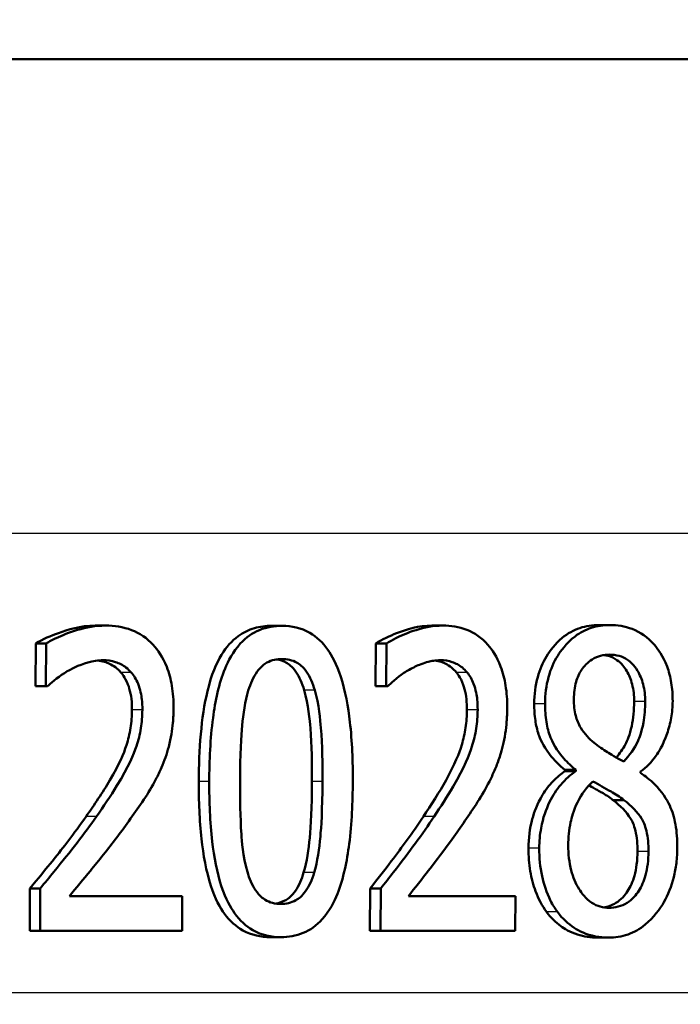
# Paper-space layout 'DS_2' of a CAD drawing. Units: millimetres. Extents: x 0 to 2100, y 0 to 2970.
# Drawn here: x 675 to 680, y 1518 to 1527 of the extents above; entities that cross this region are included whole.
import ezdxf

# ---------------------------------------------------------------- set-up
doc = ezdxf.new("R2010")
doc.units = ezdxf.units.MM
doc.header["$LTSCALE"] = 10
for name, color, linetype, lineweight in [('Dimensions(ISO)', 7, 'Continuous', 25), ('Visible Edges(ISO)', 7, 'Continuous', 50), ('Visible Tangent Edges(ISO)', 7, 'Continuous', 25)]:
    doc.layers.add(name, color=color, linetype=linetype, lineweight=lineweight)
doc.styles.add('Text_3.5mm', font='arial.ttf', dxfattribs={"width": 0.9})
doc.dimstyles.new('KS-STANDARD', dxfattribs={"dimscale": 10, "dimtxt": 3.5, "dimasz": 2.5, "dimexe": 3.175, "dimexo": 0, "dimgap": 0.8, "dimtad": 1, "dimdec": 1, "dimrnd": 1e-08, "dimtxsty": 'Text_3.5mm', "dimcen": 0.09, "dimdle": 10, "dimclrd": 7, "dimclre": 7, "dimclrt": 7, "dimadec": 0, "dimazin": 2, "dimtfac": 0.714286, "dimtdec": 4, "dimtmove": 0, "dimatfit": 3, "dimfxl": 1, "dimtolj": 1, "dimlwd": 25, "dimlwe": 25, "dimarcsym": 0})

# ---------------------------------------------------------------- blocks, each defined once
blk = doc.blocks.new('*D7')
at = {"layer": 'Defpoints', "color": 0, "linetype": 'Continuous', "transparency": 16777216}
for p in [(1002.1919, 1711.4656), (644.4177, 1437.8931), (1106.6919, 1437.8931)]:
    blk.add_point(p, dxfattribs=at)
at = {"layer": 'Dimensions(ISO)', "color": 7, "linetype": 'Continuous', "lineweight": 25, "transparency": 16777216}
for p, q in [((1002.1919, 1711.4656), (1138.4419, 1711.4656)), ((1106.6919, 1686.4656), (1106.6919, 1462.8931)), ((644.4177, 1437.8931), (1138.4419, 1437.8931))]:
    blk.add_line(p, q, dxfattribs=at)
at = {"layer": 'Dimensions(ISO)', "color": 7, "linetype": 'Continuous', "transparency": 16777216}
for points in [[(1102.5252, 1686.4656), (1110.8585, 1686.4656), (1106.6919, 1711.4656)], [(1102.5252, 1462.8931), (1110.8585, 1462.8931), (1106.6919, 1437.8931)]]:
    blk.add_solid(points, dxfattribs=at)
at = {"layer": 'Dimensions(ISO)', "color": 7, "linetype": 'Continuous', "lineweight": 25, "transparency": 16777216, "insert": (1081.1202, 1539.6769), "char_height": 35, "attachment_point": 4, "rotation": 90, "style": 'Text_3.5mm'}
blk.add_mtext('\\A1;274', dxfattribs=at)

psp = doc.layouts.new('DS_2')

# ---------------------------------------------------------------- linework, layer by layer
at = {"layer": 'Visible Edges(ISO)'}
for p, q in [((700.2919, 1526.3931), (657.6647, 1526.3931)), ((675.2253, 1521.6572), (675.1388, 1521.6572)), ((676.7025, 1521.6552), (676.6147, 1521.6552)), ((678.0449, 1521.6572), (677.9555, 1521.6572)), ((679.4409, 1521.6613), (679.3496, 1521.6613)), ((674.6416, 1521.1507), (674.6429, 1521.5073)), ((674.7289, 1521.5073), (674.6429, 1521.5073)), ((674.7289, 1521.5073), (674.7276, 1521.1507)), ((677.4838, 1521.1507), (677.4851, 1521.5073)), ((677.574, 1521.5073), (677.4851, 1521.5073)), ((677.574, 1521.5073), (677.5726, 1521.1507)), ((674.7276, 1521.1507), (674.6416, 1521.1507)), ((674.7418, 1521.1507), (674.7276, 1521.1507)), ((677.5726, 1521.1507), (677.4838, 1521.1507)), ((677.586, 1521.1507), (677.5726, 1521.1507)), ((679.1581, 1520.4498), (679.0672, 1520.4498)), ((679.0672, 1520.4396), (679.0672, 1520.4498)), ((679.1581, 1520.4396), (679.0672, 1520.4396)), ((679.1581, 1520.4498), (679.1581, 1520.4396)), ((679.6979, 1520.4255), (679.6979, 1520.4356)), ((679.5598, 1520.1985), (679.4683, 1520.1985)), ((674.5929, 1519.1045), (674.5943, 1519.4591)), ((674.6803, 1519.4591), (674.5943, 1519.4591)), ((674.6803, 1519.4591), (674.6789, 1519.1045)), ((677.437, 1519.1045), (677.4383, 1519.4591)), ((677.5271, 1519.4591), (677.4383, 1519.4591)), ((677.5271, 1519.4591), (677.5258, 1519.1045)), ((674.9239, 1519.3943), (675.8676, 1519.3943)), ((675.8665, 1519.1045), (675.8676, 1519.3943)), ((677.7583, 1519.3943), (678.6526, 1519.3943)), ((678.6514, 1519.1045), (678.6526, 1519.3943)), ((674.6789, 1519.1045), (674.5929, 1519.1045)), ((675.8665, 1519.1045), (674.6789, 1519.1045)), ((677.5258, 1519.1045), (677.437, 1519.1045)), ((678.6514, 1519.1045), (677.5258, 1519.1045)), ((676.6926, 1519.0519), (676.6047, 1519.0519)), ((679.4305, 1519.0478), (679.3392, 1519.0478))]:
    psp.add_line(p, q, dxfattribs=at)
for points, knots in [([(674.6429, 1521.5073), (674.7, 1521.5432), (674.7724, 1521.5732), (674.9099, 1521.6236), (675.017, 1521.6572), (675.1388, 1521.6572)], [0, 0, 0, 0, 0.02552061, 0.02552061, 0.05863413, 0.05863413, 0.05863413, 0.05863413]), ([(675.2253, 1521.6572), (675.0617, 1521.6572), (674.9057, 1521.5947), (674.7864, 1521.5399), (674.7563, 1521.5245), (674.7289, 1521.5073)], [-0.05127185, -0.05127185, -0.05127185, -0.05127185, -0.01224463, -0.01224463, 0, 0, 0, 0]), ([(675.7948, 1520.9704), (675.795, 1521.0321), (675.7909, 1521.0937), (675.7718, 1521.209), (675.7578, 1521.2619), (675.7054, 1521.395), (675.6628, 1521.4544), (675.572, 1521.5539), (675.5106, 1521.5939), (675.3739, 1521.6468), (675.2991, 1521.6572), (675.2253, 1521.6572)], [-0.1034251, -0.1034251, -0.1034251, -0.1034251, -0.090608, -0.090608, -0.0787607, -0.0787607, -0.0589395, -0.0589395, -0.0304035, -0.0304035, 0, 0, 0, 0]), ([(676.006, 1520.3525), (676.007, 1520.6188), (676.0252, 1520.8887), (676.1117, 1521.2465), (676.1528, 1521.3423), (676.2358, 1521.4777), (676.2818, 1521.5295), (676.3777, 1521.6), (676.4234, 1521.6217), (676.5179, 1521.6494), (676.5665, 1521.6552), (676.6147, 1521.6552)], [0, 0, 0, 0, 0.0798938, 0.0798938, 0.1292166, 0.1292166, 0.1735682, 0.1735682, 0.2095374, 0.2095374, 0.2458122, 0.2458122, 0.2458122, 0.2458122]), ([(676.7025, 1521.6552), (676.6391, 1521.6552), (676.575, 1521.6452), (676.4555, 1521.5958), (676.4015, 1521.5588), (676.2916, 1521.4393), (676.2518, 1521.3616), (676.1741, 1521.1726), (676.1435, 1521.0251), (676.102, 1520.7122), (676.0939, 1520.5271), (676.0932, 1520.3525)], [-0.1533658, -0.1533658, -0.1533658, -0.1533658, -0.1349126, -0.1349126, -0.117459, -0.117459, -0.0952159, -0.0952159, -0.0523708, -0.0523708, 0, 0, 0, 0]), ([(677.2935, 1520.3545), (677.2942, 1520.5183), (677.288, 1520.6892), (677.2546, 1520.979), (677.2308, 1521.1101), (677.1566, 1521.3384), (677.1172, 1521.4083), (677.0424, 1521.516), (676.9921, 1521.5634), (676.8618, 1521.639), (676.7823, 1521.6552), (676.7025, 1521.6552)], [-0.1267582, -0.1267582, -0.1267582, -0.1267582, -0.1008969, -0.1008969, -0.0803252, -0.0803252, -0.0609455, -0.0609455, -0.0342693, -0.0342693, 0, 0, 0, 0]), ([(677.4851, 1521.5073), (677.5377, 1521.5422), (677.6038, 1521.5713), (677.7434, 1521.6259), (677.8442, 1521.6572), (677.9555, 1521.6572)], [0, 0, 0, 0, 0.02543396, 0.02543396, 0.06467114, 0.06467114, 0.06467114, 0.06467114]), ([(678.0449, 1521.6572), (677.8884, 1521.6572), (677.7392, 1521.5938), (677.6266, 1521.5388), (677.5991, 1521.524), (677.574, 1521.5073)], [-0.05247142, -0.05247142, -0.05247142, -0.05247142, -0.0121494, -0.0121494, 0, 0, 0, 0]), ([(678.5842, 1520.9704), (678.5844, 1521.0328), (678.5805, 1521.0951), (678.562, 1521.2118), (678.5484, 1521.2652), (678.4982, 1521.3976), (678.458, 1521.4563), (678.3707, 1521.5567), (678.3107, 1521.5969), (678.1814, 1521.6475), (678.1127, 1521.6572), (678.0449, 1521.6572)], [-0.1058257, -0.1058257, -0.1058257, -0.1058257, -0.092733, -0.092733, -0.0805766, -0.0805766, -0.0605252, -0.0605252, -0.0304683, -0.0304683, 0, 0, 0, 0]), ([(678.8103, 1521.0028), (678.8106, 1521.0801), (678.8195, 1521.1551), (678.8565, 1521.2905), (678.8814, 1521.3476), (678.9417, 1521.4475), (678.9856, 1521.5057), (679.0908, 1521.5925), (679.1404, 1521.6193), (679.2437, 1521.654), (679.2969, 1521.6613), (679.3496, 1521.6613)], [0, 0, 0, 0, 0.02316419, 0.02316419, 0.04396899, 0.04396899, 0.06404095, 0.06404095, 0.08010766, 0.08010766, 0.09639882, 0.09639882, 0.09639882, 0.09639882]), ([(679.4409, 1521.6613), (679.3892, 1521.6613), (679.3372, 1521.6543), (679.2396, 1521.6225), (679.1943, 1521.5994), (679.0761, 1521.51), (679.0291, 1521.4409), (678.9741, 1521.3522), (678.9477, 1521.2929), (678.91, 1521.1547), (678.9012, 1521.0798), (678.9009, 1521.0028)], [-0.07784759, -0.07784759, -0.07784759, -0.07784759, -0.06842149, -0.06842149, -0.05982318, -0.05982318, -0.04484958, -0.04484958, -0.02309886, -0.02309886, 0, 0, 0, 0]), ([(679.9676, 1521.0251), (679.9678, 1521.0772), (679.9643, 1521.1287), (679.9482, 1521.2273), (679.9363, 1521.2728), (679.887, 1521.4044), (679.8431, 1521.4625), (679.7599, 1521.5601), (679.6966, 1521.6029), (679.5679, 1521.6521), (679.5042, 1521.6613), (679.4409, 1521.6613)], [-0.09594154, -0.09594154, -0.09594154, -0.09594154, -0.08770092, -0.08770092, -0.0797599, -0.0797599, -0.06325866, -0.06325866, -0.02995389, -0.02995389, 0, 0, 0, 0]), ([(679.1417, 1521.0413), (679.1418, 1521.0668), (679.1433, 1521.0923), (679.1495, 1521.1408), (679.154, 1521.1637), (679.171, 1521.2243), (679.1865, 1521.258), (679.2255, 1521.3165), (679.2548, 1521.35), (679.3405, 1521.4034), (679.3898, 1521.4141), (679.4385, 1521.4141)], [-0.08708759, -0.08708759, -0.08708759, -0.08708759, -0.07485761, -0.07485761, -0.06339213, -0.06339213, -0.04321848, -0.04321848, -0.02306583, -0.02306583, 0, 0, 0, 0]), ([(679.6456, 1521.0211), (679.6458, 1521.0714), (679.6407, 1521.1203), (679.6182, 1521.2078), (679.6029, 1521.2443), (679.565, 1521.3083), (679.5397, 1521.3422), (679.4786, 1521.3851), (679.454, 1521.3962), (679.4171, 1521.4067), (679.4054, 1521.4091), (679.3935, 1521.4109)], [0, 0, 0, 0, 0.01508444, 0.01508444, 0.02850412, 0.02850412, 0.04165662, 0.04165662, 0.04977915, 0.04977915, 0.05352482, 0.05352482, 0.05352482, 0.05352482]), ([(679.4385, 1521.4141), (679.466, 1521.4141), (679.4937, 1521.411), (679.5446, 1521.3965), (679.5681, 1521.386), (679.6125, 1521.3559), (679.6437, 1521.3293), (679.6937, 1521.2464), (679.7097, 1521.2088), (679.7325, 1521.12), (679.7376, 1521.0712), (679.7374, 1521.0211)], [-0.09441626, -0.09441626, -0.09441626, -0.09441626, -0.07080408, -0.07080408, -0.04974109, -0.04974109, -0.02890628, -0.02890628, -0.01504647, -0.01504647, 0, 0, 0, 0]), ([(674.931, 1521.2885), (674.977, 1521.3131), (675.056, 1521.3504), (675.1638, 1521.366), (675.1846, 1521.3675), (675.2054, 1521.3675)], [-0.04450841, -0.04450841, -0.04450841, -0.04450841, -0.00856936, -0.00856936, 0, 0, 0, 0]), ([(675.3539, 1521.2662), (675.3255, 1521.2983), (675.2936, 1521.3219), (675.2357, 1521.349), (675.2039, 1521.3605), (675.1611, 1521.3652)], [0, 0, 0, 0, 0.01527023, 0.01527023, 0.02535323, 0.02535323, 0.02535323, 0.02535323]), ([(675.2054, 1521.3675), (675.2404, 1521.3675), (675.2753, 1521.363), (675.3399, 1521.3426), (675.3696, 1521.3278), (675.4126, 1521.2949), (675.427, 1521.2815), (675.4405, 1521.2662)], [-0.03486646, -0.03486646, -0.03486646, -0.03486646, -0.02038596, -0.02038596, -0.00727084, -0.00727084, 0, 0, 0, 0]), ([(676.4198, 1521.1143), (676.4377, 1521.1727), (676.4616, 1521.2276), (676.5241, 1521.3135), (676.5539, 1521.335), (676.6158, 1521.3696), (676.659, 1521.3776), (676.7015, 1521.3776)], [-0.03913852, -0.03913852, -0.03913852, -0.03913852, -0.02834966, -0.02834966, -0.01824503, -0.01824503, 0, 0, 0, 0]), ([(676.887, 1521.1183), (676.8704, 1521.175), (676.8481, 1521.2279), (676.787, 1521.3153), (676.757, 1521.3363), (676.7127, 1521.3618), (676.6853, 1521.3704), (676.6575, 1521.3745)], [0, 0, 0, 0, 0.01853272, 0.01853272, 0.03743039, 0.03743039, 0.06364089, 0.06364089, 0.06364089, 0.06364089]), ([(676.7015, 1521.3776), (676.7443, 1521.3776), (676.7878, 1521.3694), (676.8454, 1521.336), (676.8754, 1521.315), (676.9365, 1521.2273), (676.9586, 1521.1747), (676.9751, 1521.1183)], [-0.07859924, -0.07859924, -0.07859924, -0.07859924, -0.03741751, -0.03741751, -0.01842302, -0.01842302, 0, 0, 0, 0]), ([(677.7657, 1521.2885), (677.7982, 1521.3068), (677.8314, 1521.3222), (677.9087, 1521.3515), (677.9412, 1521.3592), (677.9879, 1521.3661), (678.0069, 1521.3675), (678.026, 1521.3675)], [-0.03049199, -0.03049199, -0.03049199, -0.03049199, -0.02097219, -0.02097219, -0.00856402, -0.00856402, 0, 0, 0, 0]), ([(678.1592, 1521.2662), (678.1328, 1521.2977), (678.1032, 1521.3209), (678.0496, 1521.3481), (678.0199, 1521.3597), (677.9801, 1521.3648)], [0, 0, 0, 0, 0.01531162, 0.01531162, 0.02564374, 0.02564374, 0.02564374, 0.02564374]), ([(678.026, 1521.3675), (678.0594, 1521.3675), (678.0929, 1521.3629), (678.1545, 1521.3421), (678.1829, 1521.3271), (678.2232, 1521.294), (678.2364, 1521.281), (678.2488, 1521.2662)], [-0.03591287, -0.03591287, -0.03591287, -0.03591287, -0.02081583, -0.02081583, -0.00719289, -0.00719289, 0, 0, 0, 0]), ([(674.7418, 1521.1507), (674.7635, 1521.1703), (674.8209, 1521.2216), (674.8981, 1521.2706), (674.9144, 1521.28), (674.931, 1521.2885)], [-0.03463218, -0.03463218, -0.03463218, -0.03463218, -0.00722311, -0.00722311, 0, 0, 0, 0]), ([(675.4475, 1520.9522), (675.4477, 1521.0133), (675.4417, 1521.0748), (675.4191, 1521.151), (675.4095, 1521.1786), (675.3829, 1521.229), (675.3693, 1521.2488), (675.3539, 1521.2662)], [0, 0, 0, 0, 0.01832282, 0.01832282, 0.02477668, 0.02477668, 0.02985311, 0.02985311, 0.02985311, 0.02985311]), ([(675.4405, 1521.2662), (675.4642, 1521.2396), (675.4832, 1521.2075), (675.518, 1521.1208), (675.5259, 1521.0733), (675.533, 1521.0121), (675.5343, 1520.9821), (675.5342, 1520.9522)], [-0.02578896, -0.02578896, -0.02578896, -0.02578896, -0.01862836, -0.01862836, -0.00896227, -0.00896227, 0, 0, 0, 0]), ([(677.586, 1521.1507), (677.6069, 1521.1704), (677.662, 1521.2224), (677.7354, 1521.2712), (677.7505, 1521.2802), (677.7657, 1521.2885)], [-0.03560935, -0.03560935, -0.03560935, -0.03560935, -0.00718593, -0.00718593, 0, 0, 0, 0]), ([(678.2477, 1520.9522), (678.2479, 1521.0118), (678.2425, 1521.0716), (678.222, 1521.1477), (678.2128, 1521.1763), (678.1871, 1521.2282), (678.174, 1521.2485), (678.1592, 1521.2662)], [0, 0, 0, 0, 0.01788192, 0.01788192, 0.02472962, 0.02472962, 0.0301524, 0.0301524, 0.0301524, 0.0301524]), ([(678.2488, 1521.2662), (678.2713, 1521.2395), (678.2895, 1521.2071), (678.3224, 1521.1196), (678.3299, 1521.0719), (678.3364, 1521.0102), (678.3376, 1520.9811), (678.3375, 1520.9522)], [-0.02638412, -0.02638412, -0.02638412, -0.02638412, -0.01877665, -0.01877665, -0.00867799, -0.00867799, 0, 0, 0, 0]), ([(676.3511, 1520.3525), (676.352, 1520.5839), (676.3615, 1520.7359), (676.3772, 1520.9182), (676.3923, 1521.0235), (676.4198, 1521.1143)], [-0.05522621, -0.05522621, -0.05522621, -0.05522621, -0.02955044, -0.02955044, 0, 0, 0, 0]), ([(676.952, 1520.3545), (676.9526, 1520.4989), (676.9496, 1520.6555), (676.934, 1520.8634), (676.9223, 1520.9974), (676.887, 1521.1183)], [0, 0, 0, 0, 0.04332085, 0.04332085, 0.0626415, 0.0626415, 0.0626415, 0.0626415]), ([(676.9751, 1521.1183), (677.01, 1520.9993), (677.0219, 1520.8671), (677.0378, 1520.6569), (677.0408, 1520.4995), (677.0403, 1520.3545)], [-0.06334667, -0.06334667, -0.06334667, -0.06334667, -0.04349981, -0.04349981, 0, 0, 0, 0]), ([(679.0672, 1520.4498), (679.0218, 1520.487), (678.9764, 1520.531), (678.8822, 1520.654), (678.8581, 1520.7148), (678.8345, 1520.7842), (678.8255, 1520.8231), (678.8129, 1520.9092), (678.8101, 1520.956), (678.8103, 1521.0028)], [0, 0, 0, 0, 0.0241644, 0.0241644, 0.0576554, 0.0576554, 0.0953118, 0.0953118, 0.1375683, 0.1375683, 0.1375683, 0.1375683]), ([(678.9009, 1521.0028), (678.9007, 1520.9516), (678.9039, 1520.9004), (678.9196, 1520.8052), (678.931, 1520.762), (678.9776, 1520.645), (679.0217, 1520.587), (679.0896, 1520.5098), (679.1237, 1520.4779), (679.1581, 1520.4498)], [-0.06240016, -0.06240016, -0.06240016, -0.06240016, -0.05045474, -0.05045474, -0.03944516, -0.03944516, -0.0182653, -0.0182653, 0, 0, 0, 0]), ([(679.3105, 1520.6767), (679.2707, 1520.7091), (679.2309, 1520.75), (679.1787, 1520.8368), (679.166, 1520.87), (679.1461, 1520.9466), (679.1415, 1520.9936), (679.1417, 1521.0413)], [-0.04016708, -0.04016708, -0.04016708, -0.04016708, -0.02487013, -0.02487013, -0.0143256, -0.0143256, 0, 0, 0, 0]), ([(679.4967, 1520.5532), (679.5243, 1520.5863), (679.5506, 1520.6236), (679.5889, 1520.6962), (679.6095, 1520.7427), (679.6393, 1520.8819), (679.6453, 1520.9513), (679.6456, 1521.0211)], [0.0054943, 0.0054943, 0.0054943, 0.0054943, 0.02155254, 0.02155254, 0.03376578, 0.03376578, 0.04485099, 0.04485099, 0.04485099, 0.04485099]), ([(679.7374, 1521.0211), (679.7371, 1520.9617), (679.7327, 1520.9026), (679.7082, 1520.7632), (679.687, 1520.7133), (679.6491, 1520.6291), (679.6065, 1520.5711), (679.5597, 1520.5207)], [-0.03968028, -0.03968028, -0.03968028, -0.03968028, -0.03439255, -0.03439255, -0.02681683, -0.02681683, 0, 0, 0, 0]), ([(679.6979, 1520.4356), (679.7463, 1520.4702), (679.7915, 1520.5144), (679.8466, 1520.5935), (679.8867, 1520.6546), (679.9354, 1520.7961), (679.9472, 1520.8404), (679.9592, 1520.9089), (679.9622, 1520.9313), (679.9664, 1520.9776), (679.9675, 1521.0013), (679.9676, 1521.0251)], [-0.1471896, -0.1471896, -0.1471896, -0.1471896, -0.0623243, -0.0623243, -0.0284324, -0.0284324, -0.0140247, -0.0140247, -0.007142, -0.007142, 0, 0, 0, 0]), ([(675.0641, 1520.0608), (675.1308, 1520.1554), (675.2025, 1520.2622), (675.3418, 1520.4986), (675.3782, 1520.5854), (675.4158, 1520.7034), (675.4274, 1520.7514), (675.4433, 1520.8508), (675.4473, 1520.9012), (675.4475, 1520.9522)], [0, 0, 0, 0, 0.0393547, 0.0393547, 0.0907618, 0.0907618, 0.1241884, 0.1241884, 0.1577982, 0.1577982, 0.1577982, 0.1577982]), ([(675.5342, 1520.9522), (675.534, 1520.9004), (675.5298, 1520.8493), (675.5133, 1520.747), (675.5009, 1520.6971), (675.4615, 1520.5771), (675.421, 1520.4804), (675.2682, 1520.2314), (675.2082, 1520.1425), (675.1505, 1520.0608)], [-0.1814378, -0.1814378, -0.1814378, -0.1814378, -0.1397601, -0.1397601, -0.0972027, -0.0972027, -0.0339781, -0.0339781, 0, 0, 0, 0]), ([(675.6938, 1520.47), (675.7184, 1520.5253), (675.7385, 1520.5835), (675.7736, 1520.7178), (675.7836, 1520.7822), (675.7928, 1520.8851), (675.7946, 1520.9278), (675.7948, 1520.9704)], [-0.04632189, -0.04632189, -0.04632189, -0.04632189, -0.03109662, -0.03109662, -0.01278678, -0.01278678, 0, 0, 0, 0]), ([(677.8841, 1520.0608), (677.9475, 1520.1554), (678.0156, 1520.2625), (678.148, 1520.4997), (678.1829, 1520.5874), (678.2184, 1520.7068), (678.2291, 1520.754), (678.2437, 1520.852), (678.2475, 1520.9018), (678.2477, 1520.9522)], [0, 0, 0, 0, 0.0399802, 0.0399802, 0.0922256, 0.0922256, 0.1245791, 0.1245791, 0.1572379, 0.1572379, 0.1572379, 0.1572379]), ([(678.3375, 1520.9522), (678.3373, 1520.8999), (678.3332, 1520.8482), (678.3172, 1520.745), (678.3052, 1520.6945), (678.2675, 1520.5748), (678.2285, 1520.4768), (678.0819, 1520.2263), (678.0267, 1520.1402), (677.9735, 1520.0608)], [-0.1883161, -0.1883161, -0.1883161, -0.1883161, -0.1444186, -0.1444186, -0.0994443, -0.0994443, -0.0335419, -0.0335419, 0, 0, 0, 0]), ([(678.4884, 1520.47), (678.5024, 1520.5032), (678.5149, 1520.5376), (678.54, 1520.6183), (678.5567, 1520.6805), (678.5732, 1520.7868), (678.577, 1520.8202), (678.5809, 1520.8714), (678.582, 1520.889), (678.5836, 1520.9279), (678.5841, 1520.9492), (678.5842, 1520.9704)], [-0.06223592, -0.06223592, -0.06223592, -0.06223592, -0.04438898, -0.04438898, -0.02181994, -0.02181994, -0.01168873, -0.01168873, -0.00637489, -0.00637489, 0, 0, 0, 0]), ([(679.5597, 1520.5207), (679.4997, 1520.5484), (679.444, 1520.5845), (679.3909, 1520.6192), (679.3419, 1520.6518), (679.3105, 1520.6767)], [-0.02811606, -0.02811606, -0.02811606, -0.02811606, -0.01664337, -0.01664337, 0, 0, 0, 0]), ([(675.4359, 1520.0426), (675.5114, 1520.1463), (675.5856, 1520.2531), (675.6639, 1520.4039), (675.6794, 1520.4365), (675.6938, 1520.47)], [-0.05558994, -0.05558994, -0.05558994, -0.05558994, -0.01165738, -0.01165738, 0, 0, 0, 0]), ([(678.244, 1520.0426), (678.3161, 1520.1471), (678.387, 1520.2546), (678.4611, 1520.4062), (678.4753, 1520.4377), (678.4884, 1520.47)], [-0.05637346, -0.05637346, -0.05637346, -0.05637346, -0.01136091, -0.01136091, 0, 0, 0, 0]), ([(678.762, 1519.7954), (678.7623, 1519.8797), (678.7727, 1519.9609), (678.8096, 1520.0957), (678.836, 1520.169), (678.9061, 1520.2844), (678.9355, 1520.3221), (678.9988, 1520.3879), (679.0325, 1520.4158), (679.0672, 1520.4396)], [0, 0, 0, 0, 0.02528143, 0.02528143, 0.04374174, 0.04374174, 0.05479528, 0.05479528, 0.06583329, 0.06583329, 0.06583329, 0.06583329]), ([(679.1581, 1520.4396), (679.1138, 1520.4093), (679.0711, 1520.3722), (678.9968, 1520.2851), (678.9651, 1520.2372), (678.9089, 1520.1215), (678.883, 1520.0486), (678.8576, 1519.9087), (678.8527, 1519.8525), (678.8525, 1519.7954)], [-0.09370011, -0.09370011, -0.09370011, -0.09370011, -0.067436, -0.067436, -0.04346064, -0.04346064, -0.01712732, -0.01712732, 0, 0, 0, 0]), ([(680.0066, 1519.8015), (680.0069, 1519.8667), (680.0024, 1519.9319), (679.9806, 1520.0514), (679.9648, 1520.1042), (679.9183, 1520.2045), (679.8781, 1520.2686), (679.7779, 1520.3679), (679.7382, 1520.3989), (679.6979, 1520.4255)], [-0.1248859, -0.1248859, -0.1248859, -0.1248859, -0.0894099, -0.0894099, -0.0569174, -0.0569174, -0.0209263, -0.0209263, 0, 0, 0, 0]), ([(676.6047, 1519.0519), (676.5261, 1519.0519), (676.4467, 1519.0674), (676.316, 1519.1404), (676.265, 1519.1863), (676.1839, 1519.298), (676.1433, 1519.3708), (676.0674, 1519.6027), (676.0431, 1519.7398), (676.0111, 1520.0291), (676.0054, 1520.1942), (676.006, 1520.3525)], [0, 0, 0, 0, 0.0338687, 0.0338687, 0.060184, 0.060184, 0.0821306, 0.0821306, 0.1064957, 0.1064957, 0.1351523, 0.1351523, 0.1351523, 0.1351523]), ([(676.0932, 1520.3525), (676.0926, 1520.1873), (676.0989, 1520.0143), (676.1333, 1519.7229), (676.1577, 1519.591), (676.2323, 1519.3682), (676.2712, 1519.2991), (676.3493, 1519.1897), (676.4002, 1519.143), (676.532, 1519.0678), (676.6126, 1519.0519), (676.6926, 1519.0519)], [-0.1331004, -0.1331004, -0.1331004, -0.1331004, -0.1040849, -0.1040849, -0.0812126, -0.0812126, -0.0607627, -0.0607627, -0.0343628, -0.0343628, 0, 0, 0, 0]), ([(676.4125, 1519.5989), (676.375, 1519.7305), (676.3653, 1519.8574), (676.3525, 1520.0522), (676.3505, 1520.2133), (676.3511, 1520.3525)], [-0.05841362, -0.05841362, -0.05841362, -0.05841362, -0.0417702, -0.0417702, 0, 0, 0, 0]), ([(676.6926, 1519.0519), (676.7552, 1519.0519), (676.8181, 1519.0618), (676.9362, 1519.1108), (676.9898, 1519.1482), (677.0994, 1519.2695), (677.1389, 1519.3495), (677.2151, 1519.5395), (677.2451, 1519.6887), (677.2851, 1520.0012), (677.2929, 1520.1827), (677.2935, 1520.3545)], [-0.1516956, -0.1516956, -0.1516956, -0.1516956, -0.1340973, -0.1340973, -0.1170688, -0.1170688, -0.0950918, -0.0950918, -0.0515646, -0.0515646, 0, 0, 0, 0]), ([(676.8826, 1519.5928), (676.9092, 1519.6821), (676.9242, 1519.7867), (676.9424, 1519.9838), (676.9512, 1520.1321), (676.952, 1520.3545)], [0, 0, 0, 0, 0.02909089, 0.02909089, 0.05978187, 0.05978187, 0.05978187, 0.05978187]), ([(677.0403, 1520.3545), (677.0393, 1520.1119), (677.0289, 1519.968), (677.0134, 1519.7932), (676.9982, 1519.6849), (676.9708, 1519.5928)], [-0.05300859, -0.05300859, -0.05300859, -0.05300859, -0.02996858, -0.02996858, 0, 0, 0, 0]), ([(679.0949, 1519.8197), (679.0952, 1519.8851), (679.1011, 1519.9496), (679.1225, 1520.0498), (679.1383, 1520.1108), (679.2062, 1520.2503), (679.2506, 1520.3082), (679.3006, 1520.3545)], [-0.09343777, -0.09343777, -0.09343777, -0.09343777, -0.0522832, -0.0522832, -0.02718995, -0.02718995, 0, 0, 0, 0]), ([(679.3006, 1520.3545), (679.3513, 1520.3254), (679.402, 1520.2966), (679.4867, 1520.2495), (679.5276, 1520.2247), (679.5598, 1520.1985)], [-0.04308107, -0.04308107, -0.04308107, -0.04308107, -0.01732078, -0.01732078, 0, 0, 0, 0]), ([(679.4683, 1520.1985), (679.4396, 1520.2219), (679.4044, 1520.2438), (679.3577, 1520.2706), (679.3251, 1520.2886), (679.2676, 1520.3213)], [0, 0, 0, 0, 0.01544046, 0.01544046, 0.02383686, 0.02383686, 0.02383686, 0.02383686]), ([(679.6733, 1519.769), (679.6735, 1519.8274), (679.6691, 1519.8873), (679.6444, 1519.991), (679.6286, 1520.0225), (679.5828, 1520.0985), (679.5313, 1520.15), (679.4683, 1520.1985)], [0, 0, 0, 0, 0.01749708, 0.01749708, 0.03339309, 0.03339309, 0.07325567, 0.07325567, 0.07325567, 0.07325567]), ([(679.5598, 1520.1985), (679.6233, 1520.1497), (679.6752, 1520.0978), (679.7207, 1520.0218), (679.7365, 1519.9902), (679.7611, 1519.8862), (679.7653, 1519.8268), (679.7651, 1519.769)], [-0.07478976, -0.07478976, -0.07478976, -0.07478976, -0.03342503, -0.03342503, -0.01733596, -0.01733596, 0, 0, 0, 0]), ([(674.5943, 1519.4591), (674.6601, 1519.5382), (674.7256, 1519.6183), (674.8736, 1519.8027), (674.958, 1519.9103), (675.0641, 1520.0608)], [0, 0, 0, 0, 0.03561637, 0.03561637, 0.08164764, 0.08164764, 0.08164764, 0.08164764]), ([(675.1505, 1520.0608), (675.0464, 1519.9134), (674.9412, 1519.7775), (674.7569, 1519.5516), (674.7186, 1519.5052), (674.6803, 1519.4591)], [-0.1007379, -0.1007379, -0.1007379, -0.1007379, -0.020752, -0.020752, 0, 0, 0, 0]), ([(674.9239, 1519.3943), (674.9795, 1519.4608), (675.0429, 1519.5377), (675.1706, 1519.694), (675.2468, 1519.788), (675.3596, 1519.9368), (675.3982, 1519.9893), (675.4359, 1520.0426)], [-0.09766217, -0.09766217, -0.09766217, -0.09766217, -0.06425068, -0.06425068, -0.02225568, -0.02225568, 0, 0, 0, 0]), ([(677.4383, 1519.4591), (677.4978, 1519.5343), (677.557, 1519.6105), (677.7082, 1519.8086), (677.7864, 1519.9146), (677.8841, 1520.0608)], [0, 0, 0, 0, 0.03448774, 0.03448774, 0.08937713, 0.08937713, 0.08937713, 0.08937713]), ([(677.9735, 1520.0608), (677.8733, 1519.9112), (677.7711, 1519.7724), (677.5977, 1519.5487), (677.5625, 1519.5038), (677.5271, 1519.4591)], [-0.1015489, -0.1015489, -0.1015489, -0.1015489, -0.0204715, -0.0204715, 0, 0, 0, 0]), ([(677.7583, 1519.3943), (677.8117, 1519.4614), (677.8724, 1519.5392), (677.9861, 1519.6858), (678.0655, 1519.7888), (678.1742, 1519.9404), (678.2095, 1519.9911), (678.244, 1520.0426)], [-0.1077634, -0.1077634, -0.1077634, -0.1077634, -0.0665303, -0.0665303, -0.0218517, -0.0218517, 0, 0, 0, 0]), ([(678.9136, 1519.2626), (678.8769, 1519.3122), (678.846, 1519.3694), (678.8021, 1519.4876), (678.7872, 1519.5447), (678.7666, 1519.6659), (678.7617, 1519.7301), (678.762, 1519.7954)], [0, 0, 0, 0, 0.02280666, 0.02280666, 0.04107941, 0.04107941, 0.06083698, 0.06083698, 0.06083698, 0.06083698]), ([(678.8525, 1519.7954), (678.8522, 1519.7154), (678.8596, 1519.6373), (678.8896, 1519.4968), (678.9115, 1519.4253), (678.9639, 1519.3222), (678.9833, 1519.291), (679.0043, 1519.2626)], [-0.07051959, -0.07051959, -0.07051959, -0.07051959, -0.03957169, -0.03957169, -0.01307858, -0.01307858, 0, 0, 0, 0]), ([(679.4344, 1519.297), (679.3853, 1519.297), (679.3371, 1519.3095), (679.2407, 1519.3731), (679.2061, 1519.4204), (679.1568, 1519.4994), (679.1345, 1519.5511), (679.1018, 1519.6765), (679.0946, 1519.7474), (679.0949, 1519.8197)], [-0.0675529, -0.0675529, -0.0675529, -0.0675529, -0.05496348, -0.05496348, -0.04078328, -0.04078328, -0.02168935, -0.02168935, 0, 0, 0, 0]), ([(679.3907, 1519.3005), (679.4256, 1519.3057), (679.46, 1519.3173), (679.5374, 1519.3651), (679.5686, 1519.4026), (679.6145, 1519.4721), (679.6339, 1519.5153), (679.6563, 1519.5951), (679.6624, 1519.6267), (679.6711, 1519.6954), (679.6731, 1519.7322), (679.6733, 1519.769)], [0.0075561, 0.0075561, 0.0075561, 0.0075561, 0.0241907, 0.0241907, 0.0470657, 0.0470657, 0.0735222, 0.0735222, 0.0897392, 0.0897392, 0.1077752, 0.1077752, 0.1077752, 0.1077752]), ([(679.4305, 1519.0478), (679.4858, 1519.0478), (679.5409, 1519.056), (679.6447, 1519.0925), (679.6927, 1519.1192), (679.8096, 1519.2145), (679.8615, 1519.2874), (679.93, 1519.4067), (679.9582, 1519.4757), (679.9869, 1519.5913), (679.994, 1519.6305), (680.004, 1519.7139), (680.0064, 1519.7576), (680.0066, 1519.8015)], [-0.1048745, -0.1048745, -0.1048745, -0.1048745, -0.0888232, -0.0888232, -0.0738936, -0.0738936, -0.0504035, -0.0504035, -0.0254312, -0.0254312, -0.0131709, -0.0131709, 0, 0, 0, 0]), ([(679.7651, 1519.769), (679.765, 1519.7336), (679.7631, 1519.6981), (679.7549, 1519.631), (679.7491, 1519.5996), (679.7274, 1519.5197), (679.7083, 1519.476), (679.6629, 1519.4058), (679.6317, 1519.3674), (679.5384, 1519.3085), (679.4863, 1519.297), (679.4344, 1519.297)], [-0.1084796, -0.1084796, -0.1084796, -0.1084796, -0.0908353, -0.0908353, -0.074534, -0.074534, -0.0476394, -0.0476394, -0.0245881, -0.0245881, 0, 0, 0, 0]), ([(676.6936, 1519.3294), (676.6697, 1519.3294), (676.6456, 1519.3319), (676.6009, 1519.3434), (676.5803, 1519.3517), (676.5446, 1519.3735), (676.5133, 1519.3955), (676.4506, 1519.4879), (676.4285, 1519.5413), (676.4125, 1519.5989)], [-0.09092084, -0.09092084, -0.09092084, -0.09092084, -0.06332503, -0.06332503, -0.03867846, -0.03867846, -0.0186283, -0.0186283, 0, 0, 0, 0]), ([(676.6491, 1519.3326), (676.6779, 1519.3369), (676.7063, 1519.346), (676.7548, 1519.3746), (676.784, 1519.3968), (676.8437, 1519.4823), (676.866, 1519.5358), (676.8826, 1519.5928)], [0.00622463, 0.00622463, 0.00622463, 0.00622463, 0.01866722, 0.01866722, 0.02877518, 0.02877518, 0.03932187, 0.03932187, 0.03932187, 0.03932187]), ([(676.9708, 1519.5928), (676.9619, 1519.5623), (676.9514, 1519.5328), (676.9272, 1519.4799), (676.914, 1519.4563), (676.8697, 1519.3945), (676.8404, 1519.3727), (676.7786, 1519.3377), (676.7359, 1519.3294), (676.6936, 1519.3294)], [-0.03977992, -0.03977992, -0.03977992, -0.03977992, -0.0339202, -0.0339202, -0.02854649, -0.02854649, -0.01817675, -0.01817675, 0, 0, 0, 0]), ([(679.3392, 1519.0478), (679.2833, 1519.0478), (679.2272, 1519.0553), (679.1079, 1519.0938), (679.0616, 1519.123), (678.9894, 1519.1751), (678.9494, 1519.2141), (678.9136, 1519.2626)], [0, 0, 0, 0, 0.0265166, 0.0265166, 0.0575237, 0.0575237, 0.1031324, 0.1031324, 0.1031324, 0.1031324]), ([(679.0043, 1519.2626), (679.0462, 1519.206), (679.0936, 1519.1625), (679.1847, 1519.1036), (679.2425, 1519.0734), (679.3581, 1519.051), (679.3944, 1519.0478), (679.4305, 1519.0478)], [-0.1032817, -0.1032817, -0.1032817, -0.1032817, -0.0549772, -0.0549772, -0.0171219, -0.0171219, 0, 0, 0, 0])]:
    psp.add_open_spline(points, degree=3, knots=knots, dxfattribs=at)
at = {"layer": 'Visible Tangent Edges(ISO)'}
for p, q in [((690.0355, 1522.428), (672.0403, 1522.428)), ((675.4405, 1521.2662), (675.3539, 1521.2662)), ((678.2488, 1521.2662), (678.1592, 1521.2662)), ((676.9751, 1521.1183), (676.887, 1521.1183)), ((678.9009, 1521.0028), (678.8103, 1521.0028)), ((679.7374, 1521.0211), (679.6456, 1521.0211)), ((675.5342, 1520.9522), (675.4475, 1520.9522)), ((678.3375, 1520.9522), (678.2477, 1520.9522)), ((676.0932, 1520.3525), (676.006, 1520.3525)), ((677.0403, 1520.3545), (676.952, 1520.3545)), ((675.1505, 1520.0608), (675.0641, 1520.0608)), ((677.9735, 1520.0608), (677.8841, 1520.0608)), ((678.8525, 1519.7954), (678.762, 1519.7954)), ((679.7651, 1519.769), (679.6733, 1519.769)), ((676.9708, 1519.5928), (676.8826, 1519.5928)), ((679.0043, 1519.2626), (678.9136, 1519.2626)), ((690.002, 1518.5867), (668.5387, 1518.5867))]:
    psp.add_line(p, q, dxfattribs=at)

# ---------------------------------------------------------------- dimensions: what is measured, and where the dimension line sits
at = {"layer": 'Dimensions(ISO)', "color": 7, "linetype": 'Continuous', "lineweight": 25}
dim = psp.add_linear_dim(base=(1106.6919, 1437.8931), p1=(1002.1919, 1711.4656), p2=(644.4177, 1437.8931), angle=90, dimstyle='KS-STANDARD', override={"dimgap": 0.8, "dimdec": 0, "dimtol": 0, "dimlim": 0, "dimtp": 0, "dimtm": 0, "dimtdec": 4, "dimtofl": 0, "dimatfit": 1}, dxfattribs=at)
dim.commit()
dim.dimension.update_dxf_attribs({"geometry": '*D7', "text_midpoint": (1106.6919, 1574.6793), "dimtype": 160})

doc.saveas('drawing.dxf')
